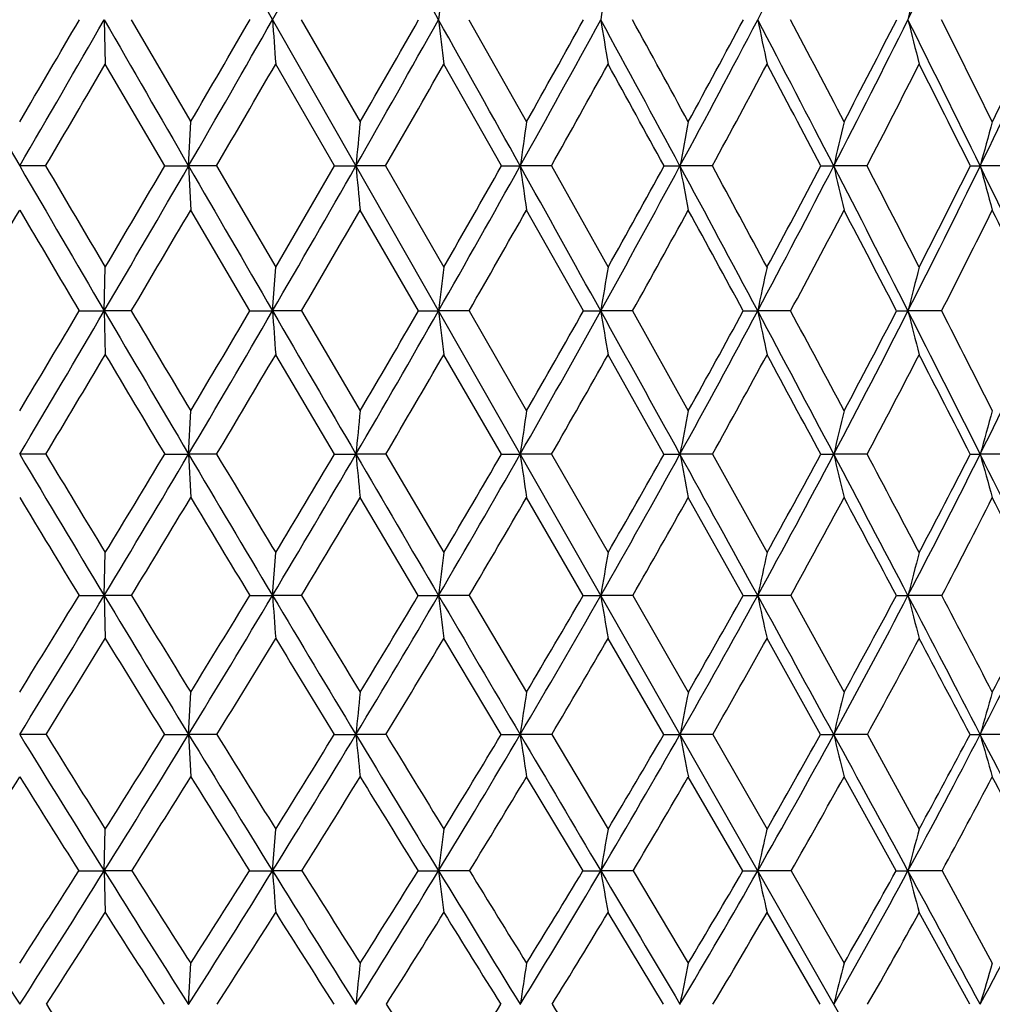
# Model space of a CAD drawing. Units: inches. Extents: x 0 to 11, y 0 to 8.5.
# Drawn here: x 7.8 to 8, y 5.5 to 5.8 of the extents above; entities that cross this region are included whole.
import ezdxf

# ---------------------------------------------------------------- set-up
doc = ezdxf.new("R2010")
doc.units = ezdxf.units.IN
doc.header["$LTSCALE"] = 0.605
doc.header["$MEASUREMENT"] = 0
doc.layers.get('0').update_dxf_attribs({"linetype": 'CONTINUOUS'})

msp = doc.modelspace()

# ---------------------------------------------------------------- linework, layer by layer
at = {"color": 7, "linetype": 'CONTINUOUS'}
for p, q in [((7.51472, 6.3837), (8.11231, 5.33555)), ((7.83009, 5.76287), (7.83033, 5.7527)), ((7.83626, 5.76287), (7.84992, 5.73946)), ((7.87528, 5.76287), (7.88877, 5.73946)), ((7.91372, 5.76287), (7.92692, 5.73946)), ((7.84399, 5.72934), (7.83033, 5.7527)), ((7.88292, 5.72934), (7.86941, 5.7527)), ((7.9212, 5.72934), (7.90796, 5.7527)), ((7.84943, 5.72934), (7.84992, 5.73946)), ((7.81665, 5.72934), (7.81071, 5.72934)), ((7.84399, 5.72934), (7.84943, 5.72934)), ((7.85583, 5.72934), (7.84943, 5.72934)), ((7.84943, 5.72934), (7.84992, 5.71923)), ((7.85583, 5.72934), (7.86941, 5.70616)), ((7.88292, 5.72934), (7.8878, 5.72934)), ((7.8946, 5.72934), (7.8878, 5.72934)), ((7.8946, 5.72934), (7.90796, 5.70616)), ((7.9212, 5.72934), (7.92547, 5.72934)), ((7.93262, 5.72934), (7.92547, 5.72934)), ((7.93262, 5.72934), (7.94562, 5.70616)), ((7.95848, 5.72934), (7.9621, 5.72934)), ((7.96952, 5.72934), (7.9621, 5.72934)), ((7.99442, 5.72934), (7.99736, 5.72934)), ((8.00499, 5.72934), (7.99736, 5.72934)), ((8.02869, 5.72934), (8.03093, 5.72934)), ((8.0387, 5.72934), (8.03093, 5.72934)), ((7.8635, 5.69611), (7.84992, 5.71923)), ((7.90215, 5.69611), (7.88877, 5.71923)), ((7.93997, 5.69611), (7.92692, 5.71923)), ((7.83009, 5.69611), (7.83033, 5.70616)), ((7.86868, 5.69611), (7.86941, 5.70616)), ((7.82437, 5.69611), (7.83009, 5.69611)), ((7.83629, 5.69611), (7.83009, 5.69611)), ((7.83009, 5.69611), (7.83033, 5.68608)), ((7.8635, 5.69611), (7.86868, 5.69611)), ((7.87531, 5.69611), (7.86868, 5.69611)), ((7.87531, 5.69611), (7.88877, 5.67322)), ((7.90215, 5.69611), (7.90674, 5.69611)), ((7.91374, 5.69611), (7.90674, 5.69611)), ((7.91374, 5.69611), (7.92692, 5.67322)), ((7.93997, 5.69611), (7.94394, 5.69611)), ((7.95124, 5.69611), (7.94394, 5.69611)), ((7.95124, 5.69611), (7.96402, 5.67322)), ((7.97662, 5.69611), (7.97992, 5.69611)), ((7.98747, 5.69611), (7.97992, 5.69611)), ((8.01177, 5.69611), (8.01438, 5.69611)), ((8.0221, 5.69611), (8.01438, 5.69611)), ((7.88289, 5.66327), (7.86941, 5.68608)), ((7.92117, 5.66327), (7.90796, 5.68608)), ((7.95844, 5.66327), (7.94562, 5.68608)), ((7.84943, 5.66326), (7.84992, 5.67322)), ((7.81669, 5.66327), (7.81071, 5.66326)), ((7.84395, 5.66327), (7.84943, 5.66326)), ((7.85587, 5.66327), (7.84943, 5.66326)), ((7.84943, 5.66326), (7.84992, 5.65333)), ((7.88289, 5.66327), (7.8878, 5.66326)), ((7.89464, 5.66327), (7.8878, 5.66326)), ((7.89464, 5.66327), (7.90796, 5.64072)), ((7.92117, 5.66327), (7.92547, 5.66326)), ((7.93265, 5.66327), (7.92547, 5.66326)), ((7.93265, 5.66327), (7.94562, 5.64072)), ((7.95844, 5.66327), (7.9621, 5.66326)), ((7.96956, 5.66327), (7.9621, 5.66326)), ((7.96956, 5.66327), (7.98206, 5.64072)), ((7.99439, 5.66327), (7.99736, 5.66326)), ((8.00502, 5.66327), (7.99736, 5.66326)), ((8.02866, 5.66327), (8.03094, 5.66326)), ((8.03873, 5.66327), (8.03094, 5.66326)), ((7.90211, 5.63088), (7.88877, 5.65333)), ((7.93993, 5.63088), (7.92692, 5.65333)), ((7.97658, 5.63088), (7.96402, 5.65333)), ((7.83009, 5.63087), (7.83033, 5.64072)), ((7.86868, 5.63087), (7.86941, 5.64072)), ((7.82433, 5.63088), (7.83009, 5.63087)), ((7.83633, 5.63088), (7.83009, 5.63087)), ((7.83009, 5.63087), (7.83033, 5.62105)), ((7.86346, 5.63088), (7.86868, 5.63087)), ((7.87535, 5.63088), (7.86868, 5.63087)), ((7.90211, 5.63088), (7.90674, 5.63087)), ((7.91379, 5.63088), (7.90674, 5.63087)), ((7.91379, 5.63088), (7.92692, 5.60874)), ((7.93993, 5.63088), (7.94394, 5.63087)), ((7.95129, 5.63088), (7.94394, 5.63087)), ((7.95129, 5.63088), (7.96402, 5.60874)), ((7.97658, 5.63088), (7.97992, 5.63087)), ((7.98751, 5.63088), (7.97992, 5.63087)), ((7.98751, 5.63088), (7.99972, 5.60874)), ((8.01173, 5.63088), (8.01438, 5.63087)), ((8.02214, 5.63088), (8.01438, 5.63087)), ((7.92111, 5.59901), (7.90796, 5.62105)), ((7.95839, 5.59901), (7.94562, 5.62105)), ((7.99434, 5.59901), (7.98206, 5.62105)), ((7.84943, 5.59901), (7.84992, 5.60874)), ((7.81675, 5.59901), (7.81071, 5.59901)), ((7.8439, 5.59901), (7.84943, 5.59901)), ((7.85592, 5.59901), (7.84943, 5.59901)), ((7.84943, 5.59901), (7.84992, 5.58932)), ((7.88283, 5.59901), (7.8878, 5.59901)), ((7.89469, 5.59901), (7.8878, 5.59901)), ((7.92111, 5.59901), (7.92547, 5.59901)), ((7.9327, 5.59901), (7.92547, 5.59901)), ((7.9327, 5.59901), (7.94562, 5.57734)), ((7.95839, 5.59901), (7.9621, 5.59901)), ((7.96961, 5.59901), (7.9621, 5.59901)), ((7.96961, 5.59901), (7.98206, 5.57734)), ((7.99434, 5.59901), (7.99736, 5.59901)), ((8.00507, 5.59901), (7.99736, 5.59901)), ((8.00507, 5.59901), (8.01696, 5.57734)), ((8.02862, 5.59901), (8.03093, 5.59901)), ((8.03878, 5.59901), (8.03093, 5.59901)), ((7.93987, 5.56775), (7.92692, 5.58932)), ((7.97652, 5.56775), (7.96402, 5.58932)), ((8.01167, 5.56775), (7.99972, 5.58932)), ((7.83009, 5.56775), (7.83033, 5.57734)), ((7.86868, 5.56775), (7.86941, 5.57734)), ((7.82426, 5.56775), (7.83009, 5.56775)), ((7.8364, 5.56775), (7.83009, 5.56775)), ((7.83009, 5.56775), (7.83033, 5.5582)), ((7.86339, 5.56775), (7.86868, 5.56775)), ((7.87542, 5.56775), (7.86868, 5.56775)), ((7.90204, 5.56775), (7.90674, 5.56775)), ((7.91385, 5.56775), (7.90674, 5.56775)), ((7.93987, 5.56775), (7.94394, 5.56775)), ((7.95135, 5.56775), (7.94394, 5.56775)), ((7.95135, 5.56775), (7.96402, 5.5466)), ((7.97652, 5.56775), (7.97992, 5.56775)), ((7.98757, 5.56775), (7.97992, 5.56775)), ((7.98757, 5.56775), (7.99972, 5.5466)), ((8.02219, 5.56775), (8.01438, 5.56775)), ((8.02219, 5.56775), (8.03372, 5.5466)), ((7.95832, 5.53717), (7.94562, 5.5582)), ((7.99427, 5.53717), (7.98206, 5.5582)), ((8.02855, 5.53717), (8.01696, 5.5582)), ((7.84943, 5.53716), (7.84992, 5.5466))]:
    msp.add_line(p, q, dxfattribs=at)
for centre, radius, start, end in [((2.12369, 9.03832), 6.61313, 330.310835, 330.647017), ((-9.10181, -3.75804), 19.49202, 29.23889, 29.352695), ((5.11422, 7.2644), 3.23525, 332.34709, 333.02012), ((5.56142, 6.98654), 2.74123, 333.48759, 334.2736), ((11.13977, 5.38243), 3.25534, 173.10815, 173.28865), ((10.30481, 5.37746), 2.39213, 170.48109, 170.72832), ((9.61409, 5.36364), 1.64878, 165.6222, 165.98723), ((16.2947, 10.6553), 9.81036, 209.913997, 210.140211), ((-0.67329, 10.6553), 9.81036, 329.859789, 330.086003), ((-1.18546, 11.01823), 10.43055, 329.596451, 329.745434), ((24.73585, 15.48961), 19.50421, 209.914, 210.027718), ((2.17441, 9.00941), 6.55475, 329.972775, 330.310771), ((1.9652, 9.17686), 6.81509, 329.709844, 329.937509), ((12.75208, 6.10974), 4.89571, 184.06292, 184.18228), ((3.62292, 8.16082), 4.9093, 330.31177, 330.76128), ((3.514, 8.2601), 5.04899, 330.05051, 330.35664), ((-8.7271, -3.54823), 19.06257, 29.123298, 29.238744), ((10.88135, 6.11289), 2.99514, 186.71109, 186.90707), ((4.5104, 7.63184), 3.90924, 330.87825, 331.43936), ((4.44634, 7.69907), 3.9943, 330.62002, 331.00466), ((-0.29121, 1.28025), 9.37611, 28.327633, 28.560692), ((10.11618, 6.11748), 2.201, 189.27134, 189.53975), ((0.27383, 1.55016), 8.75723, 28.579769, 28.754331), ((5.11566, 7.26363), 3.23362, 331.67452, 332.34742), ((5.0756, 7.31292), 3.28918, 331.42077, 331.88412), ((2.54776, 2.91665), 6.13265, 27.299526, 27.652665), ((9.7184, 6.12333), 1.77545, 191.71361, 192.04907), ((2.81891, 3.03731), 5.84316, 27.545157, 27.804361), ((5.55765, 6.98839), 2.74543, 332.70329, 333.4881), ((5.53216, 7.02643), 2.78301, 332.45565, 332.9979), ((3.98417, 3.75243), 4.50383, 26.03628, 26.51204), ((9.48642, 6.13023), 1.51718, 194.01227, 194.40855), ((4.14794, 3.82123), 4.33346, 26.27352, 26.61922), ((5.89544, 6.7724), 2.37661, 333.9673, 334.86365), ((5.8797, 6.80276), 2.40217, 333.7276, 334.34865), ((-0.10224, 10.38178), 9.18445, 329.565302, 329.734185), ((2.4523, 8.88524), 6.25762, 329.713192, 329.960593), ((3.79246, 8.08926), 4.73253, 330.08866, 330.41443), ((4.6278, 7.58441), 3.78986, 330.69343, 331.09766), ((-0.71591, 0.97072), 9.89391, 28.748451, 28.902873), ((5.20388, 7.22908), 3.14611, 331.53002, 332.01291), ((2.39552, 2.7838), 6.32644, 27.748558, 27.987891), ((5.62788, 6.96144), 2.67745, 332.60141, 333.16308), ((3.91971, 3.67962), 4.59185, 26.51181, 26.83803), ((11.92353, 5.34585), 4.05391, 174.4281, 174.57187), ((10.66692, 5.34154), 2.76874, 171.73678, 171.94845), ((10.07139, 5.33572), 2.1457, 169.15431, 169.42947), ((9.73909, 5.32861), 1.78723, 166.70974, 167.04305), ((9.53718, 5.32046), 1.56076, 164.42709, 164.8126), ((16.11622, 10.55172), 9.604, 210.140484, 210.36998), ((16.57468, 10.88176), 10.16123, 210.468646, 210.620417), ((2.27512, 8.95124), 6.43845, 329.630325, 329.97246), ((2.10485, 9.095), 6.65322, 329.379242, 329.610941), ((24.32363, 15.25142), 19.02812, 210.027887, 210.143521), ((3.68524, 8.12532), 4.83758, 329.85741, 330.31146), ((3.59616, 8.21254), 4.95405, 329.60723, 329.91755), ((11.49837, 6.07245), 3.62684, 185.42848, 185.58893), ((4.55041, 7.60957), 3.86345, 330.31234, 330.87801), ((4.49764, 7.67), 3.93534, 330.06431, 330.45301), ((-8.20933, -3.25968), 18.46982, 29.005132, 29.123062), ((10.37822, 6.07632), 2.47717, 188.05207, 188.28829), ((5.14166, 7.24962), 3.20408, 330.99716, 331.67436), ((5.10836, 7.29494), 3.25181, 330.75258, 331.21963), ((-0.0086, 1.43269), 9.05502, 28.088504, 28.327094), ((9.84936, 6.08155), 1.91985, 190.57121, 190.87827), ((0.47731, 1.66092), 8.52557, 28.325693, 28.502818), ((5.57464, 6.97963), 2.72631, 331.91458, 332.70325), ((5.5532, 7.01534), 2.75922, 331.67489, 332.22033), ((2.75021, 3.02124), 5.90478, 26.936374, 27.298622), ((9.55586, 6.08794), 1.59922, 192.95778, 193.32971), ((2.98319, 3.12288), 5.65793, 27.1665, 27.43067), ((5.90672, 6.76688), 2.36406, 333.0676, 333.96736), ((5.8933, 6.79595), 2.38695, 332.83443, 333.45812), ((4.14492, 3.83107), 4.32487, 25.54604, 26.03495), ((9.37882, 6.09526), 1.39667, 195.18836, 195.61853), ((-0.00381, 10.3239), 9.07026, 329.321798, 329.491448), ((15.6147, 10.31768), 9.05804, 210.508437, 210.678316), ((2.51434, 8.84896), 6.18576, 329.356513, 329.605083), ((3.83164, 8.06667), 4.6873, 329.61945, 329.94647), ((4.65226, 7.57065), 3.7618, 330.1119, 330.51721), ((5.21865, 7.22104), 3.12929, 330.83614, 331.31974), ((-0.34233, 1.17521), 9.46803, 28.5217, 28.681044), ((5.63635, 6.95703), 2.6679, 331.79514, 332.35705), ((2.63543, 2.90959), 6.05555, 27.397421, 27.644068), ((5.95837, 6.74799), 2.31634, 332.99213, 333.63216), ((4.10024, 3.76926), 4.39029, 26.03309, 26.36934), ((11.18361, 5.3052), 3.3001, 173.02138, 173.19711), ((10.33762, 5.29996), 2.42624, 170.36232, 170.60293), ((9.89633, 5.29328), 1.95829, 167.82863, 168.12923), ((9.63777, 5.28539), 1.67454, 165.44712, 165.80205), ((2.29667, 8.98121), 6.43019, 329.039529, 329.277094), ((2.41532, 8.86917), 6.27599, 329.2815, 329.629685), ((15.87909, 10.41286), 9.3292, 210.370474, 210.604569), ((16.17896, 10.64736), 9.70129, 210.688491, 210.845832), ((3.7773, 8.07194), 4.73117, 329.39561, 329.85668), ((3.71493, 8.14265), 4.81624, 329.15415, 329.47082), ((12.54355, 6.03277), 4.68698, 184.11903, 184.24195), ((23.79605, 14.94516), 18.41809, 210.143803, 210.262033), ((4.61416, 7.57328), 3.7901, 329.73835, 330.31157), ((4.57688, 7.62419), 3.84381, 329.49854, 329.89376), ((10.75506, 6.03591), 2.86851, 186.80322, 187.005), ((5.18729, 7.22437), 3.15193, 330.3114, 330.99639), ((5.16349, 7.26391), 3.18855, 330.07443, 330.54793), ((-7.58197, -2.91173), 17.75243, 28.883633, 29.004777), ((10.0247, 6.04049), 2.10907, 189.39752, 189.67379), ((5.60822, 6.96175), 2.68828, 331.11734, 331.91383), ((5.59271, 6.99391), 2.71428, 330.88452, 331.43615), ((0.32694, 1.6119), 8.67462, 27.842089, 28.087723), ((9.64594, 6.04632), 1.70242, 191.87134, 192.21646), ((0.66464, 1.76174), 8.31283, 28.069041, 28.247998), ((5.93224, 6.75396), 2.33545, 332.15932, 333.06687), ((5.92246, 6.78088), 2.35414, 331.93211, 332.56167), ((2.98658, 3.14149), 5.63958, 26.5614, 26.9351), ((9.42579, 6.05321), 1.45588, 194.19862, 194.60612), ((3.15109, 3.20886), 5.4693, 26.78096, 27.0499), ((6.18968, 6.58366), 2.05848, 333.44056, 334.45821), ((2.61397, 8.78977), 6.06987, 328.996783, 329.247718), ((15.4272, 10.20607), 8.83983, 210.751862, 210.924095), ((3.89833, 8.02744), 4.60992, 329.14654, 329.4763), ((4.69823, 7.54411), 3.70872, 329.52643, 329.93456), ((5.25093, 7.20294), 3.09229, 330.13838, 330.62468), ((5.65941, 6.94458), 2.6417, 330.98524, 331.54958), ((0.02678, 1.37549), 9.04808, 28.286945, 28.451143), ((5.97533, 6.73928), 2.29727, 332.07039, 332.71257), ((2.88363, 3.03787), 5.77616, 27.034208, 27.288579), ((11.9621, 5.26936), 4.0933, 174.33784, 174.47787), ((10.69415, 5.26479), 2.79721, 171.60396, 171.81006), ((10.09337, 5.25861), 2.16935, 168.98177, 169.24956), ((9.75826, 5.25106), 1.8085, 166.50093, 166.82511), ((9.55473, 5.24241), 1.58084, 164.1858, 164.56051), ((13.05819, 8.78136), 6.10399, 210.719132, 211.073447), ((13.24174, 8.93128), 6.33333, 211.064516, 211.302888), ((3.87523, 8.01408), 4.61742, 328.92679, 329.3949), ((3.78804, 8.09878), 4.73098, 328.69681, 329.01578), ((15.63093, 10.26616), 9.04093, 210.605062, 210.84385), ((16.06681, 10.58028), 9.57062, 210.91474, 211.072166), ((4.68256, 7.53343), 3.71093, 329.15689, 329.73762), ((4.63109, 7.59207), 3.7808, 328.92775, 329.32576), ((11.32754, 5.99579), 3.45577, 185.5217, 185.6872), ((23.248, 14.6255), 17.78363, 210.262317, 210.383213), ((5.23667, 7.19627), 3.09512, 329.61807, 330.31068), ((5.20417, 7.24032), 3.14153, 329.39086, 329.86738), ((10.26308, 5.99967), 2.36169, 188.18931, 188.43288), ((5.64479, 6.94161), 2.64653, 330.31267, 331.11666), ((5.62376, 6.97647), 2.67867, 330.08855, 330.64327), ((-6.93881, -2.55681), 17.01783, 28.758801, 28.883272), ((9.7617, 6.00492), 1.83174, 190.74962, 191.06609), ((5.96012, 6.73926), 2.30394, 331.24384, 332.15869), ((5.94678, 6.76778), 2.32651, 331.02409, 331.65675), ((0.66891, 1.79265), 8.28782, 27.588347, 27.84129), ((9.48437, 6.01132), 1.5272, 193.1739, 193.557), ((1.12771, 2.00842), 7.78816, 27.800118, 27.987754), ((6.21179, 6.57264), 2.03378, 332.41517, 333.43997), ((6.20407, 6.5965), 2.04941, 332.20123, 332.91136), ((3.22614, 3.26139), 5.37169, 26.17449, 26.56009), ((9.31785, 6.01867), 1.33509, 195.43835, 195.88113), ((12.79494, 8.6618), 5.82181, 211.115037, 211.373505), ((4.02385, 7.95232), 4.46365, 328.66253, 328.99937), ((15.10242, 10.01112), 8.46103, 211.000298, 211.177852), ((4.7862, 7.49222), 3.60659, 328.92922, 329.34478), ((5.3151, 7.16598), 3.01823, 329.4286, 329.92242), ((5.70768, 6.91771), 2.58644, 330.16327, 330.73506), ((6.01276, 6.71935), 2.25486, 331.13666, 331.78613), ((0.3445, 1.54606), 8.68747, 28.047026, 28.214951), ((6.25733, 6.55535), 1.99229, 332.3526, 333.07918), ((3.1208, 3.15845), 5.5101, 26.66084, 26.9224), ((11.19961, 5.22984), 3.3172, 172.88476, 173.05619), ((10.35059, 5.22425), 2.44076, 170.17539, 170.40998), ((9.90798, 5.21712), 1.97195, 167.5953, 167.88818), ((9.64886, 5.2087), 1.68812, 165.17187, 165.51744), ((3.91792, 8.01946), 4.57879, 328.23098, 328.55623), ((4.00452, 7.93626), 4.46652, 328.44737, 328.92577), ((12.86908, 8.66751), 5.88324, 211.074325, 211.437302), ((13.06276, 8.82225), 6.12376, 211.409186, 211.652184), ((4.77625, 7.47757), 3.60185, 328.56361, 329.15577), ((4.72518, 7.53506), 3.67079, 328.3473, 328.75233), ((12.29989, 5.95664), 4.44317, 184.20463, 184.33167), ((15.3222, 10.08192), 8.68141, 210.844513, 211.089749), ((15.77993, 10.40718), 9.23555, 211.142316, 211.302912), ((5.30714, 7.15502), 3.01346, 328.91211, 329.61691), ((5.27486, 7.19822), 3.05925, 328.69685, 329.18085), ((10.60766, 5.95981), 2.72087, 186.94374, 187.15219), ((22.58203, 14.23516), 17.0117, 210.383585, 210.50806), ((5.69937, 6.91056), 2.58374, 329.49483, 330.31149), ((5.67839, 6.94479), 2.61551, 329.28163, 329.84408), ((9.91813, 5.96443), 2.00217, 189.58992, 189.87517), ((6.00359, 6.71546), 2.25438, 330.3148, 331.24266), ((5.99016, 6.74354), 2.27682, 330.10477, 330.7453), ((-6.18591, -2.14346), 16.15894, 28.629555, 28.758344), ((9.56169, 5.97031), 1.61778, 192.1117, 192.4678), ((6.24754, 6.55401), 1.99347, 331.37579, 332.41398), ((6.2396, 6.57757), 2.00915, 331.17018, 331.88833), ((1.06337, 1.99893), 7.84268, 27.325033, 27.587348), ((9.35547, 5.97726), 1.3851, 194.48243, 194.90256), ((1.53005, 2.22033), 7.33341, 27.519475, 27.714671), ((6.44749, 6.41693), 1.78221, 332.6818, 333.82884), ((6.44387, 6.437), 1.79266, 332.48204, 333.27697), ((4.15034, 7.87515), 4.31547, 328.16763, 328.51134), ((12.61208, 8.54995), 5.60746, 211.48813, 211.75253), ((4.87845, 7.4365), 3.49882, 328.32001, 328.74307), ((14.81202, 9.83503), 8.12142, 211.256673, 211.438701), ((5.38481, 7.12468), 2.9372, 328.70609, 329.20779), ((5.76187, 6.88652), 2.52392, 329.32811, 329.90797), ((6.05607, 6.69538), 2.20536, 330.18939, 330.84703), ((6.29307, 6.53654), 1.9519, 331.29397, 332.02886), ((0.78042, 1.77776), 8.1938, 27.798251, 27.972576), ((11.9729, 5.19445), 4.10509, 174.20783, 174.34427), ((10.70299, 5.18953), 2.80755, 171.41274, 171.61344), ((10.10171, 5.18289), 2.17969, 168.73353, 168.9941), ((9.76663, 5.17477), 1.81942, 166.2007, 166.51589), ((9.56339, 5.16546), 1.5926, 163.83914, 164.20313), ((11.45817, 7.83891), 4.28032, 211.55404, 212.0464), ((11.5402, 7.91801), 4.38656, 211.91498, 212.24914), ((4.89383, 7.40581), 3.46411, 327.95405, 328.56203), ((4.86019, 7.45137), 3.51195, 327.74981, 328.16701), ((12.64154, 8.52855), 5.61663, 211.43848, 211.81299), ((12.79091, 8.65438), 5.80425, 211.762589, 212.014602), ((5.39766, 7.10054), 2.90781, 328.18838, 328.91042), ((5.37656, 7.13598), 2.94001, 327.98463, 328.48151), ((11.13899, 5.92101), 3.2671, 185.65619, 185.82709), ((14.95745, 9.86212), 8.25555, 211.090621, 211.34431), ((15.3053, 10.11823), 8.67988, 211.376137, 211.543882), ((5.77113, 6.86836), 2.50048, 328.65805, 329.49306), ((5.75755, 6.89739), 2.52325, 328.45569, 329.03148), ((10.13621, 5.92496), 2.23464, 188.38724, 188.63862), ((21.80787, 13.77916), 16.11322, 210.508541, 210.637646), ((6.06201, 6.68224), 2.18718, 329.36582, 330.31296), ((6.05349, 6.7068), 2.2036, 329.16581, 329.81999), ((9.6653, 5.93029), 1.73511, 191.00678, 191.33315), ((6.29641, 6.52741), 1.93782, 330.31549, 331.37388), ((6.29167, 6.54861), 1.94957, 330.11891, 330.85097), ((-5.33412, -1.6783), 15.18841, 28.494713, 28.628978), ((9.40596, 5.9368), 1.44853, 193.48519, 193.87992), ((6.48966, 6.39521), 1.73478, 331.51148, 332.6798), ((6.48799, 6.41374), 1.74279, 331.31956, 332.12876), ((1.50469, 2.22713), 7.34585, 27.049678, 27.323785), ((9.25118, 5.94426), 1.26815, 195.79813, 196.25393), ((4.28298, 7.79264), 4.15927, 327.66134, 328.0122), ((11.32253, 7.78264), 4.14048, 211.987, 212.33946), ((4.97782, 7.37502), 3.38197, 327.69783, 328.12897), ((12.42565, 8.43419), 5.38801, 211.87051, 212.14089), ((5.46169, 7.07781), 2.84716, 327.96948, 328.47987), ((14.53073, 9.66269), 7.79153, 211.519929, 211.706111), ((5.82292, 6.85018), 2.45288, 328.47801, 329.06699), ((6.10577, 6.66678), 2.14802, 329.22648, 329.89356), ((6.33468, 6.51365), 1.90441, 330.21901, 330.96367), ((6.52401, 6.38255), 1.70541, 331.4603, 332.28171), ((1.28969, 2.0456), 7.61839, 27.537083, 27.720111), ((11.20865, 5.15434), 3.32769, 172.69707, 172.86344), ((10.35899, 5.14827), 2.45121, 169.91875, 170.14625), ((9.91649, 5.14052), 1.98314, 167.2752, 167.55897), ((9.65779, 5.13137), 1.70036, 164.79461, 165.12908), ((10.59685, 7.32412), 3.30995, 212.04824, 212.67506), ((5.02457, 7.32412), 3.30995, 327.32494, 327.95176), ((4.99952, 7.3631), 3.34701, 327.13071, 327.56088), ((11.28342, 7.72969), 4.07425, 212.0484, 212.55731), ((11.34214, 7.79289), 4.15228, 212.40373, 212.75018), ((5.49932, 7.03762), 2.78826, 327.4432, 328.18586), ((5.48368, 7.06866), 2.81349, 327.24919, 327.76002), ((12.04309, 5.88326), 4.18632, 184.32224, 184.45337), ((12.39346, 8.37483), 5.32478, 211.81463, 212.20276), ((12.49945, 8.47199), 5.46042, 212.13185, 212.39438), ((5.85248, 6.81896), 2.40531, 327.7983, 328.65534), ((5.84245, 6.84496), 2.42346, 327.60531, 328.19578), ((10.45253, 5.8865), 2.56566, 187.13671, 187.35177), ((14.56343, 9.62232), 7.79429, 211.345504, 211.609145), ((14.80899, 9.81344), 8.09746, 211.622659, 211.798631), ((6.12874, 6.64284), 2.10969, 328.39257, 329.36295), ((6.1225, 6.66532), 2.12308, 328.20146, 328.87085), ((9.80618, 5.89122), 1.89013, 189.85397, 190.14802), ((20.97881, 13.28832), 15.14975, 210.638296, 210.772837), ((6.35252, 6.49554), 1.8733, 329.22969, 330.31246), ((6.34916, 6.51531), 1.88313, 329.04139, 329.78914), ((9.47343, 5.89725), 1.52942, 192.44131, 192.80806), ((6.53813, 6.36901), 1.67969, 330.3143, 331.50827), ((6.53718, 6.38659), 1.6866, 330.12986, 330.9553), ((8.01436, 6.9079), 1.34015, 269.88494, 270.00067), ((-4.43594, -1.19052), 14.16632, 28.353285, 28.493952), ((9.28202, 5.90436), 1.31157, 194.87127, 195.3035), ((6.69432, 6.25832), 1.51875, 331.65151, 332.95479), ((5.09895, 7.2982), 3.23852, 327.05898, 327.50123), ((11.15531, 7.67625), 3.94228, 212.49766, 212.86079), ((5.55592, 7.01864), 2.73589, 327.21467, 327.73702), ((12.18927, 8.28511), 5.10855, 212.26219, 212.54155), ((5.89824, 6.80379), 2.36442, 327.60855, 328.21009), ((14.15944, 9.4327), 7.35479, 211.789512, 211.98246), ((6.16745, 6.62987), 2.07614, 328.24327, 328.92335), ((6.38645, 6.48385), 1.84467, 329.12281, 329.88091), ((6.5687, 6.35809), 1.65447, 330.25215, 331.08755), ((11.96896, 5.12013), 4.10242, 174.0331, 174.16554), ((10.70239, 5.11474), 2.80886, 171.1559, 171.35058), ((10.10333, 5.10747), 2.18392, 168.40036, 168.65288), ((9.77002, 5.09858), 1.82611, 165.79816, 166.10325), ((9.56827, 5.0884), 1.6015, 163.37487, 163.72674), ((10.51437, 7.29334), 3.21884, 213.06506, 213.50331), ((12.28898, 8.3382), 5.21103, 212.51491, 212.78368), ((6.18792, 6.6244), 2.04592, 327.21581, 327.8988), ((14.50741, 9.6262), 7.74248, 211.879145, 212.058684)]:
    msp.add_arc(centre, radius, start, end, dxfattribs=at)

doc.saveas('drawing.dxf')
